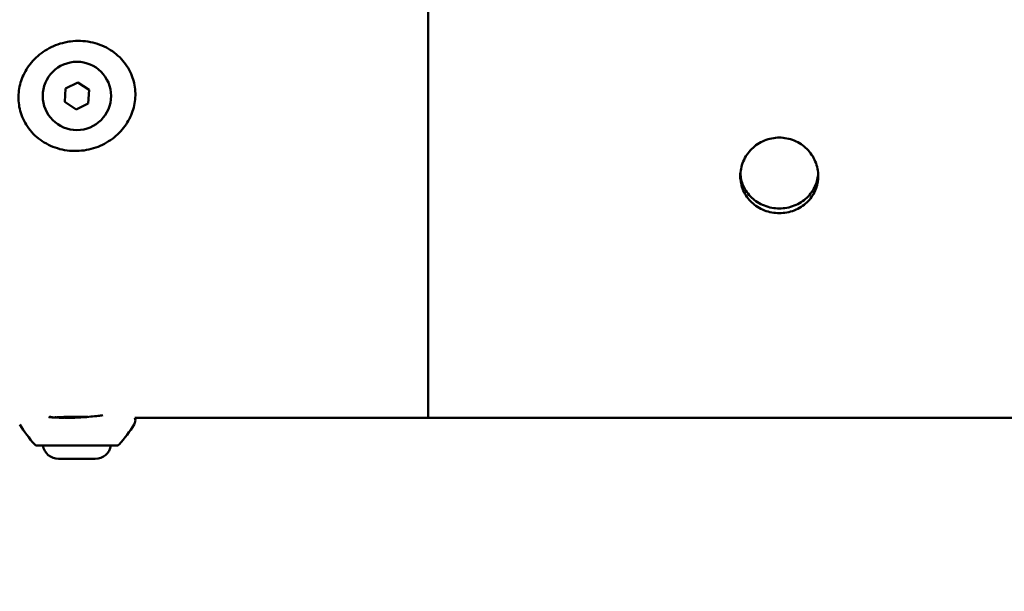
# Model space of a CAD drawing. Units: millimetres. Extents: x -560 to 28181, y 4 to 26552.
# Drawn here: x 1475 to 1727, y 6481 to 6628 of the extents above; entities that cross this region are included whole.
import ezdxf

# ---------------------------------------------------------------- set-up
doc = ezdxf.new("R2010")
doc.units = ezdxf.units.MM
doc.layers.add('Visible (ISO)', color=7, linetype='Continuous', lineweight=50)
doc.styles.get("Standard").update_dxf_attribs({"font": 'Square-721-BT.ttf'})
doc.dimstyles.new('OLCU', dxfattribs={"dimtxt": 300, "dimasz": 150, "dimexe": 0.18, "dimexo": 0.0625, "dimgap": 50, "dimtad": 1, "dimdec": 0, "dimlfac": 0.1, "dimrnd": 5, "dimzin": 0, "dimdsep": 46, "dimtxsty": 'Standard', "dimcen": 0.09, "dimse1": 1, "dimse2": 1, "dimadec": 0, "dimazin": 0, "dimtfac": 1, "dimtdec": 0, "dimtofl": 0, "dimtmove": 0, "dimatfit": 3, "dimfxl": 1, "dimtolj": 1, "dimtzin": 0, "dimarcsym": 0})

# ---------------------------------------------------------------- blocks, each defined once
blk = doc.blocks.new('*D5')
at = {"color": 0, "lineweight": -2, "transparency": 16777216}
blk.add_line((207.37, 8903.23), (21137.48, 8903.23), dxfattribs=at)
at = {"color": 0, "transparency": 16777216}
for points in [[(207.37, 8936.57), (207.37, 8869.9), (7.37, 8903.23)], [(21137.48, 8936.57), (21137.48, 8869.9), (21337.48, 8903.23)]]:
    blk.add_solid(points, dxfattribs=at)
at = {"layer": 'Defpoints', "color": 0, "transparency": 16777216}
for p in [(21337.48, 8903.23), (7.37, 6167.17), (21337.48, 6167.17)]:
    blk.add_point(p, dxfattribs=at)
at = {"color": 0, "transparency": 16777216, "insert": (10672.42, 9162.46), "char_height": 350, "attachment_point": 5}
blk.add_mtext('\\A1;2135', dxfattribs=at)
blk = doc.blocks.new('*D6')
at = {"color": 0, "lineweight": -2, "transparency": 16777216}
blk.add_line((-70.82, 8541.72), (-70.82, 6359.17), dxfattribs=at)
at = {"color": 0, "transparency": 16777216}
for points in [[(-104.15, 8541.72), (-37.49, 8541.72), (-70.82, 8741.72)], [(-104.15, 6359.17), (-37.49, 6359.17), (-70.82, 6159.17)]]:
    blk.add_solid(points, dxfattribs=at)
at = {"layer": 'Defpoints', "color": 0, "transparency": 16777216}
for p in [(6416.39, 8741.72), (-70.82, 6159.17), (6451.12, 6159.17)]:
    blk.add_point(p, dxfattribs=at)
at = {"color": 0, "transparency": 16777216, "insert": (-330.28, 7450.44), "char_height": 350, "attachment_point": 5, "rotation": 90}
blk.add_mtext('\\A1;260', dxfattribs=at)

msp = doc.modelspace()

# ---------------------------------------------------------------- linework, layer by layer
at = {"layer": 'Visible (ISO)'}
for p, q in [((1579.57, 6690.56), (1579.57, 6525.46)), ((1579.57, 6525.46), (1579.57, 6690.56)), ((1486.68, 6609.92), (1489.77, 6611.47)), ((1489.77, 6611.47), (1492.67, 6609.56)), ((1486.47, 6606.46), (1486.68, 6609.92)), ((1492.67, 6609.56), (1492.46, 6606.1)), ((1489.36, 6604.55), (1486.47, 6606.46)), ((1492.46, 6606.1), (1489.36, 6604.55)), ((1482.41, 6525.67), (1483.06, 6525.67)), ((1482.41, 6525.67), (1482.41, 6525.67)), ((1483.05, 6525.61), (1483.06, 6525.67)), ((1483.23, 6525.67), (1483.29, 6525.67)), ((1483.23, 6525.6), (1483.23, 6525.67)), ((1483.23, 6525.6), (1483.23, 6525.6)), ((1483.51, 6525.58), (1483.51, 6525.59)), ((1484, 6525.59), (1483.51, 6525.59)), ((1483.51, 6525.58), (1483.51, 6525.58)), ((1483.52, 6525.58), (1483.52, 6525.59)), ((1483.52, 6525.57), (1483.52, 6525.57)), ((1484.37, 6525.59), (1484.18, 6525.59)), ((1484.18, 6525.58), (1484.18, 6525.59)), ((1485.29, 6525.51), (1485.3, 6525.52)), ((1485.29, 6525.48), (1485.29, 6525.48)), ((1486.85, 6525.46), (1487.11, 6525.46)), ((1504.45, 6525.46), (1579.57, 6525.46)), ((1735.12, 6525.46), (1579.57, 6525.46)), ((1504.23, 6523.76), (1504.23, 6523.76)), ((1479.2, 6518.41), (1499.93, 6518.41)), ((1494.27, 6514.95), (1484.87, 6514.95))]:
    msp.add_line(p, q, dxfattribs=at)
msp.add_circle((1489.57, 6608.01), 8.75, dxfattribs=at)
for centre, radius, start, end in [((1508.76, 6545.06), 40, 212.1591, 221.386), ((1470.37, 6545.06), 40, 318.614, 327.8365), ((1479.2, 6519.01), 0.6, 221.386, 270), ((1484.87, 6519), 4.05, 188.4719, 270), ((1494.27, 6519), 4.05, 270, 351.5281), ((1499.93, 6519.01), 0.6, 270, 318.614)]:
    msp.add_arc(centre, radius, start, end, dxfattribs=at)
for centre, start_param, end_param in [((1487.81, 6582.61), 6.190127, 6.197849), ((1487.99, 6582.61), 6.194821, 6.197849), ((1487.32, 6582.61), 6.214854, 6.215018), ((1487.81, 6582.61), 6.214854, 6.23802), ((1487.99, 6582.61), 6.214854, 6.248206), ((1488.04, 6582.61), 6.263568, 6.272997), ((1488.21, 6582.61), 6.263568, 6.27159)]:
    msp.add_ellipse(centre, major_axis=(0, -57.15), ratio=0.976517, start_param=start_param, end_param=end_param, dxfattribs=at)
for points, knots in [([(1487.92, 6621.99), (1489.61, 6622.21), (1491.35, 6622.15), (1494.64, 6621.51), (1496.22, 6620.92), (1499.04, 6619.3), (1500.31, 6618.25), (1502.32, 6615.88), (1503.11, 6614.56), (1503.89, 6612.54), (1504.09, 6611.9), (1504.53, 6609.9), (1504.61, 6608.49), (1504.35, 6605.74), (1504, 6604.37), (1502.9, 6601.77), (1502.12, 6600.52), (1500.2, 6598.24), (1499.01, 6597.2), (1496.33, 6595.5), (1494.8, 6594.84), (1491.63, 6594), (1489.94, 6593.83), (1486.62, 6594.01), (1484.94, 6594.37), (1481.89, 6595.6), (1480.47, 6596.45), (1478.06, 6598.54), (1477.04, 6599.79), (1475.57, 6602.41), (1475.07, 6603.81), (1474.56, 6606.59), (1474.52, 6608.01), (1474.89, 6610.75), (1475.29, 6612.11), (1476.48, 6614.68), (1477.31, 6615.92), (1479.32, 6618.15), (1480.57, 6619.15), (1483.32, 6620.76), (1484.87, 6621.37), (1486.94, 6621.84), (1487.43, 6621.92), (1487.92, 6621.99)], [0, 0, 0, 0, 0.511088, 0.511088, 1.007345, 1.007345, 1.490398, 1.490398, 1.940646, 1.940646, 2.141322, 2.141322, 2.55451, 2.55451, 2.971439, 2.971439, 3.404865, 3.404865, 3.870027, 3.870027, 4.358167, 4.358167, 4.855482, 4.855482, 5.357585, 5.357585, 5.845517, 5.845517, 6.316545, 6.316545, 6.750326, 6.750326, 7.165104, 7.165104, 7.582005, 7.582005, 8.019457, 8.019457, 8.48846, 8.48846, 8.977887, 8.977887, 9.125453, 9.125453, 9.125453, 9.125453]), ([(1669.57, 6597.33), (1670.82, 6597.33), (1672.16, 6597.07), (1674.63, 6596.06), (1675.75, 6595.29), (1677.52, 6593.53), (1678.29, 6592.43), (1679.31, 6590.01), (1679.57, 6588.71), (1679.57, 6586.27), (1679.31, 6584.98), (1678.29, 6582.62), (1677.52, 6581.55), (1675.75, 6579.87), (1674.63, 6579.15), (1672.16, 6578.19), (1670.82, 6577.95), (1668.31, 6577.95), (1666.97, 6578.19), (1664.51, 6579.15), (1663.38, 6579.87), (1661.61, 6581.55), (1660.84, 6582.62), (1659.82, 6584.98), (1659.57, 6586.27), (1659.57, 6588.71), (1659.82, 6590.01), (1660.84, 6592.43), (1661.61, 6593.53), (1663.38, 6595.29), (1664.51, 6596.06), (1666.97, 6597.07), (1668.31, 6597.33), (1669.57, 6597.33)], [0, 0, 0, 0, 0.377086, 0.377086, 0.754172, 0.754172, 1.131255, 1.131255, 1.508338, 1.508338, 1.885421, 1.885421, 2.262504, 2.262504, 2.63959, 2.63959, 3.016676, 3.016676, 3.393762, 3.393762, 3.770848, 3.770848, 4.147931, 4.147931, 4.525014, 4.525014, 4.902097, 4.902097, 5.279181, 5.279181, 5.656266, 5.656266, 6.033352, 6.033352, 6.033352, 6.033352]), ([(1659.59, 6588.09), (1659.66, 6587.06), (1659.9, 6585.99), (1660.84, 6583.83), (1661.61, 6582.76), (1663.38, 6581.09), (1664.51, 6580.36), (1666.97, 6579.4), (1668.31, 6579.17), (1670.82, 6579.17), (1672.16, 6579.4), (1674.63, 6580.36), (1675.75, 6581.09), (1677.52, 6582.76), (1678.29, 6583.83), (1679.23, 6585.99), (1679.48, 6587.06), (1679.55, 6588.09)], [1.570194, 1.570194, 1.570194, 1.570194, 1.885679, 1.885679, 2.262813, 2.262813, 2.639951, 2.639951, 3.017089, 3.017089, 3.394227, 3.394227, 3.771365, 3.771365, 4.148499, 4.148499, 4.463984, 4.463984, 4.463984, 4.463984]), ([(1482.79, 6525.63), (1482.78, 6525.63), (1482.76, 6525.63), (1482.75, 6525.64), (1482.72, 6525.64), (1482.7, 6525.64), (1482.67, 6525.64), (1482.67, 6525.64), (1482.66, 6525.64), (1482.65, 6525.64), (1482.64, 6525.64), (1482.63, 6525.65), (1482.61, 6525.65), (1482.6, 6525.65), (1482.59, 6525.65), (1482.57, 6525.65), (1482.56, 6525.65), (1482.55, 6525.65), (1482.54, 6525.65), (1482.53, 6525.65), (1482.52, 6525.65), (1482.51, 6525.65), (1482.51, 6525.66), (1482.5, 6525.66), (1482.49, 6525.66), (1482.49, 6525.66), (1482.49, 6525.66), (1482.49, 6525.66), (1482.48, 6525.66), (1482.48, 6525.66), (1482.47, 6525.66), (1482.47, 6525.66), (1482.46, 6525.66), (1482.46, 6525.66), (1482.45, 6525.66), (1482.45, 6525.66), (1482.44, 6525.66), (1482.44, 6525.66), (1482.44, 6525.66), (1482.43, 6525.66), (1482.43, 6525.66), (1482.43, 6525.66), (1482.42, 6525.66), (1482.42, 6525.66), (1482.41, 6525.67), (1482.41, 6525.67), (1482.41, 6525.67), (1482.41, 6525.67), (1482.41, 6525.67)], [-0.05131246, -0.05131246, -0.05131246, -0.05131246, -0.04669372, -0.04669372, -0.04669372, -0.03787772, -0.03787772, -0.03787772, -0.03599244, -0.03599244, -0.03599244, -0.03130342, -0.03130342, -0.03130342, -0.0267806, -0.0267806, -0.0267806, -0.02283752, -0.02283752, -0.02283752, -0.01965784, -0.01965784, -0.01965784, -0.01721529, -0.01721529, -0.01721529, -0.0160117, -0.0160117, -0.0160117, -0.01402394, -0.01402394, -0.01402394, -0.01231863, -0.01231863, -0.01231863, -0.01009118, -0.01009118, -0.01009118, -0.00857547, -0.00857547, -0.00857547, -0.00700487, -0.00700487, -0.00700487, -0.00327856, -0.00327856, -0.00327856, -0.00000011, -0.00000011, -0.00000011, -0.00000011]), ([(1482.63, 6525.71), (1482.59, 6525.71), (1482.56, 6525.71), (1482.54, 6525.72), (1482.54, 6525.72), (1482.54, 6525.72)], [0, 0, 0, 0, 1, 1, 1.496869, 1.496869, 1.496869, 1.496869]), ([(1483.8, 6525.56), (1483.78, 6525.56), (1483.75, 6525.56), (1483.68, 6525.57), (1483.64, 6525.57), (1483.53, 6525.58), (1483.46, 6525.58), (1483.29, 6525.59), (1483.19, 6525.6), (1483.07, 6525.61)], [0, 0, 0, 0, 1, 1, 2, 2, 3, 3, 4, 4, 4, 4]), ([(1483.52, 6525.59), (1483.82, 6525.58), (1484.11, 6525.56), (1484.7, 6525.54), (1485, 6525.53), (1485.3, 6525.52)], [0, 0, 0, 0, 0.1320714, 0.1320714, 0.2641427, 0.2641427, 0.2641427, 0.2641427]), ([(1485.89, 6525.49), (1485.54, 6525.5), (1485.19, 6525.51), (1484.5, 6525.53), (1484.15, 6525.55), (1483.8, 6525.56)], [0, 0, 0, 0, 0.1568497, 0.1568497, 0.3136995, 0.3136995, 0.3136995, 0.3136995]), ([(1484, 6525.62), (1484.06, 6525.62), (1484.11, 6525.61), (1484.22, 6525.6), (1484.27, 6525.6), (1484.33, 6525.6), (1484.36, 6525.59), (1484.37, 6525.59), (1484.38, 6525.59), (1484.37, 6525.59)], [0.229289, 0.229289, 0.229289, 0.229289, 1, 1, 2, 2, 3, 3, 4, 4, 4, 4]), ([(1484.45, 6525.6), (1484.5, 6525.6), (1484.56, 6525.6), (1485.24, 6525.64), (1486.02, 6525.68), (1487.75, 6525.74), (1488.69, 6525.76), (1490.45, 6525.76), (1491.38, 6525.74), (1492.3, 6525.71), (1492.35, 6525.71), (1492.4, 6525.71)], [1.5585393, 1.5585393, 1.5585393, 1.5585393, 1.5828994, 1.5828994, 1.8467163, 1.8467163, 2.1105332, 2.1105332, 2.3743501, 2.3743501, 2.3903852, 2.3903852, 2.3903852, 2.3903852]), ([(1484.73, 6525.61), (1484.81, 6525.6), (1484.91, 6525.6), (1485.37, 6525.55), (1485.88, 6525.52), (1486.84, 6525.48), (1487.25, 6525.47), (1487.67, 6525.46)], [-1.2798526, -1.2798526, -1.2798526, -1.2798526, -1.2236447, -1.2236447, -1.0196912, -1.0196912, -0.8904533, -0.8904533, -0.8904533, -0.8904533]), ([(1486.16, 6525.49), (1486.14, 6525.49), (1486.12, 6525.49), (1486.09, 6525.49), (1486.08, 6525.49), (1486.04, 6525.49), (1486.01, 6525.49), (1485.96, 6525.49), (1485.93, 6525.49), (1485.89, 6525.49)], [0, 0, 0, 0, 1, 1, 2, 2, 3, 3, 4, 4, 4, 4]), ([(1486.04, 6525.49), (1486.07, 6525.49), (1486.1, 6525.49), (1486.16, 6525.49), (1486.17, 6525.49), (1486.2, 6525.49), (1486.2, 6525.49), (1486.19, 6525.49), (1486.18, 6525.49), (1486.16, 6525.49)], [0, 0, 0, 0, 1, 1, 2, 2, 3, 3, 4, 4, 4, 4]), ([(1486.95, 6525.47), (1486.92, 6525.47), (1486.9, 6525.47), (1486.87, 6525.47), (1486.86, 6525.47), (1486.85, 6525.47), (1486.85, 6525.47), (1486.86, 6525.47), (1486.87, 6525.47), (1486.88, 6525.47)], [0, 0, 0, 0, 1, 1, 2, 2, 3, 3, 4, 4, 4, 4]), ([(1486.88, 6525.47), (1486.9, 6525.47), (1486.91, 6525.47), (1486.95, 6525.47), (1486.97, 6525.47), (1487.01, 6525.47), (1487.03, 6525.47), (1487.07, 6525.47), (1487.09, 6525.47), (1487.12, 6525.47)], [0, 0, 0, 0, 1, 1, 2, 2, 3, 3, 4, 4, 4, 4]), ([(1486.95, 6525.46), (1488.31, 6525.46), (1489.73, 6525.51), (1492.45, 6525.7), (1493.8, 6525.83), (1495.42, 6526.03), (1495.81, 6526.08), (1496.18, 6526.13)], [0, 0, 0, 0, 0.4165775, 0.4165775, 0.8235653, 0.8235653, 0.9524771, 0.9524771, 0.9524771, 0.9524771]), ([(1504.45, 6525.46), (1504.51, 6525.27), (1504.54, 6525.06), (1504.54, 6524.64), (1504.51, 6524.42), (1504.39, 6524.06), (1504.32, 6523.91), (1504.24, 6523.78)], [2.3323002, 2.3323002, 2.3323002, 2.3323002, 2.3947263, 2.3947263, 2.4632706, 2.4632706, 2.5155986, 2.5155986, 2.5155986, 2.5155986])]:
    msp.add_open_spline(points, degree=3, knots=knots, dxfattribs=at)
for points in [[(1483.07, 6525.61), (1482.98, 6525.62), (1482.89, 6525.62), (1482.82, 6525.63)], [(1486.86, 6525.46), (1486.85, 6525.46), (1486.85, 6525.46), (1486.85, 6525.46)]]:
    msp.add_open_spline(points, degree=3, dxfattribs=at)

# ---------------------------------------------------------------- dimensions: what is measured, and where the dimension line sits
dim = msp.add_linear_dim(base=(21337.48, 8903.23), p1=(7.37, 6167.17), p2=(21337.48, 6167.17), dimstyle='OLCU', override={"dimtxt": 350, "dimasz": 200, "dimgap": 80})
dim.commit()
dim.dimension.update_dxf_attribs({"geometry": '*D5', "text_midpoint": (10672.42, 9162.46)})
dim = msp.add_linear_dim(base=(-70.82, 6159.17), p1=(6416.39, 8741.72), p2=(6451.12, 6159.17), angle=90, dimstyle='OLCU', override={"dimtxt": 350, "dimasz": 200, "dimgap": 80})
dim.commit()
dim.dimension.update_dxf_attribs({"geometry": '*D6', "text_midpoint": (-330.28, 7450.44)})

doc.saveas('drawing.dxf')
